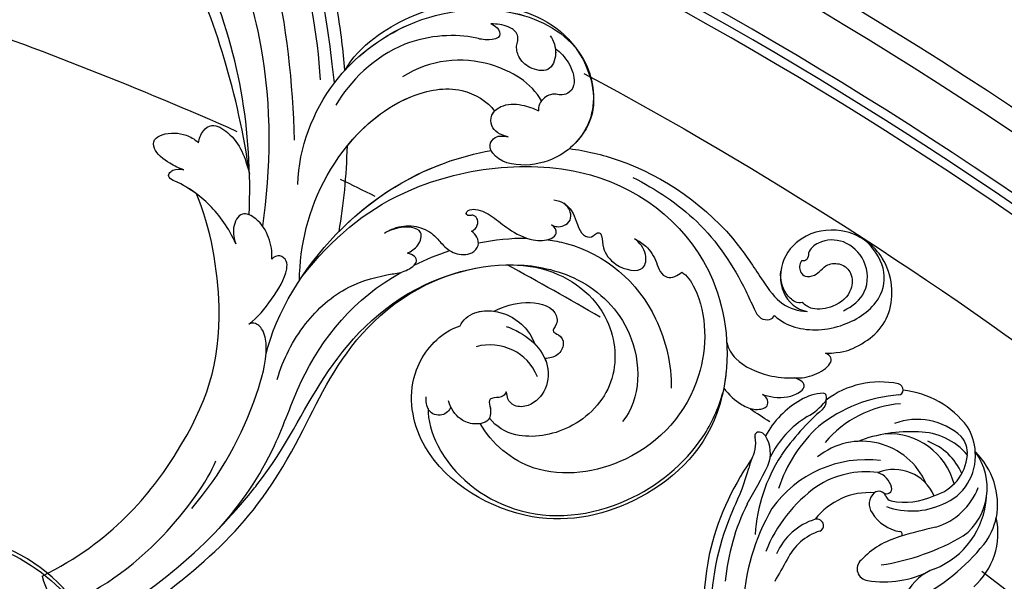
# Model space of a CAD drawing. Units: millimetres. Extents: x 3298 to 5398, y 147 to 1632.
# Drawn here: x 5183 to 5209, y 538 to 553 of the extents above; entities that cross this region are included whole.
import ezdxf

# ---------------------------------------------------------------- set-up
doc = ezdxf.new("R2010")
doc.units = ezdxf.units.MM
doc.layers.add('H-06.木作(細線)', color=8, linetype='Continuous')
doc.layers.add('H-08.木作(細線)', color=8, linetype='Continuous')

# ---------------------------------------------------------------- blocks, each defined once
blk = doc.blocks.new('SE-21050L-d')
at = {"layer": 'H-08.木作(細線)'}
blk.add_arc((103.85, -45.64), 19.98, 262.9008, 298.3674, dxfattribs=at)
for points, knots in [([(117.41, 52.74), (118.31, 55.06), (118.51, 58.66), (116.94, 64.19), (108.55, 67.17), (101.87, 63.36), (99.89, 57.38), (101.86, 52.25), (106.68, 49.95), (109.89, 51.39), (110.72, 52.75)], [0, 0, 0, 0, 2.683315, 11.833129, 20.50572, 27.131021, 32.994889, 37.744028, 42.465527, 46.874595, 46.874595, 46.874595, 46.874595]), ([(109.36, 48.11), (110.54, 48.61), (113.07, 50.71), (115.26, 56.35), (114.06, 63.04), (109.82, 66.01), (106.02, 65.39), (104.67, 64.71)], [0, 0, 0, 0, 3.544459, 10.651263, 16.817646, 20.985116, 24.833231, 24.833231, 24.833231, 24.833231]), ([(112.75, 57.67), (112.71, 59.15), (111.83, 62.16), (107.39, 63.87), (103.2, 62.1), (101.89, 58.87), (102.51, 56.43), (103.85, 55.91), (103.79, 55.19), (103.59, 54.95)], [0, 0, 0, 0, 3.923293, 8.452498, 12.580353, 16.352316, 18.500843, 19.467787, 20.245116, 20.245116, 20.245116, 20.245116]), ([(103.59, 54.95), (103.88, 54.41), (104.91, 53.95), (106.03, 54.5), (106.4, 55.82), (105.96, 57.07), (105.49, 58.31), (106.22, 60.25), (108.25, 61.09), (110.92, 59.89), (111.9, 56.72), (110.97, 53.67), (109.83, 52.81), (109.24, 52.6)], [0, 0, 0, 0, 1.550146, 2.545363, 3.857615, 5.051366, 6.450579, 8.384352, 10.37947, 12.737294, 16.382352, 19.391676, 21.29108, 21.29108, 21.29108, 21.29108]), ([(103.59, 54.95), (103.88, 54.41), (104.91, 53.95), (106.03, 54.5), (106.4, 55.82), (105.96, 57.07), (105.49, 58.31), (106.22, 60.25), (108.25, 61.09), (110.92, 59.89), (111.9, 56.72), (110.97, 53.67), (109.83, 52.81), (109.24, 52.6)], [0, 0, 0, 0, 1.550146, 2.545363, 3.857615, 5.051366, 6.450579, 8.384352, 10.37947, 12.737294, 16.382352, 19.391676, 21.29108, 21.29108, 21.29108, 21.29108]), ([(74.95, 30.36), (76.2, 32.44), (81.9, 40.08), (92.82, 46.76), (103.36, 48.42), (108.31, 49.41), (110.14, 51.53), (110.72, 52.75)], [56.453363, 56.453363, 56.453363, 56.453363, 64.014943, 85.816896, 92.195219, 96.634828, 100.386346, 100.386346, 100.386346, 100.386346]), ([(109.24, 52.6), (109.17, 52.24), (108.65, 51.43), (106.64, 50.69), (104.91, 50.94), (103.77, 51.54)], [0, 0, 0, 0, 1.047202, 2.752454, 5.730722, 5.730722, 5.730722, 5.730722]), ([(118.89, 47.18), (119.34, 48.01), (119.79, 49.83), (119.44, 52.51), (118.38, 53.4), (117.68, 53.04), (117.41, 52.74)], [0, 0, 0, 0, 2.875461, 5.493443, 6.554964, 7.592371, 7.592371, 7.592371, 7.592371]), ([(82.51, 37.17), (85.46, 39.58), (92.2, 44.07), (101.21, 45.68), (106.83, 45.75), (108.88, 45.83), (109.73, 47.09), (109.55, 47.85), (109.36, 48.11)], [0, 0, 0, 0, 11.383966, 23.808677, 26.710153, 28.428492, 29.6872, 30.648961, 30.648961, 30.648961, 30.648961]), ([(119.21, 41.86), (119.39, 42.05), (120.38, 43.23), (121.43, 45.4), (120.9, 48.46), (119.6, 47.93), (118.89, 47.18)], [1.32135, 1.32135, 1.32135, 1.32135, 2.074821, 5.783616, 7.907912, 9.795187, 9.795187, 9.795187, 9.795187]), ([(110.17, 40.11), (111.12, 39.96), (113.76, 40.31), (116.8, 43.21), (118.39, 45.83), (118.89, 47.18)], [0, 0, 0, 0, 2.789485, 8.273695, 11.742897, 11.742897, 11.742897, 11.742897]), ([(76.47, -13.1), (73.05, -6.61), (68.92, 7.08), (76.59, 33.92), (97.86, 44.51), (111.7, 40.06), (116.12, 37.04)], [0, 0, 0, 0, 18.920698, 45.239179, 69.423863, 85.085673, 85.085673, 85.085673, 85.085673]), ([(116.11, 37.04), (117.3, 37.31), (119.08, 38.12), (120.95, 39.85), (121.45, 42.15), (119.96, 42.41), (119.21, 41.86)], [2.741235, 2.741235, 2.741235, 2.741235, 6.334977, 8.411456, 10.248599, 12.18912, 12.18912, 12.18912, 12.18912]), ([(98.09, 38.19), (98.79, 38.73), (104.18, 39.65), (115.41, 34.68), (121.66, 21.14), (117.63, 6.37), (109.98, 2.64), (106.6, 2.29)], [0, 0, 0, 0, 3.223042, 15.730652, 32.143828, 45.341803, 55.804354, 55.804354, 55.804354, 55.804354]), ([(51.29, 4.8), (48.75, 8.24), (47.02, 19.19), (50.05, 28.81), (59.56, 38.35), (71.53, 37.16), (74.41, 32.21), (74.95, 30.36)], [18.062505, 18.062505, 18.062505, 18.062505, 29.445943, 45.754894, 57.759538, 66.541663, 72.200599, 72.200599, 72.200599, 72.200599]), ([(63.83, -8.22), (58.94, -5.87), (51.42, 1.47), (47.53, 16.86), (51.86, 31.37), (62.42, 38.87), (72.3, 36.26), (75.81, 29.65), (75.03, 23.35), (72.41, 19.77), (69.7, 19.68), (68.76, 21.26), (69.4, 22.25), (69.77, 22.83)], [0, 0, 0, 0, 15.78388, 29.445943, 45.754894, 57.759538, 66.541663, 73.818966, 78.855179, 83.963912, 85.262202, 86.629743, 88.524657, 88.524657, 88.524657, 88.524657]), ([(51.29, 4.8), (49.72, 8.32), (47.76, 17.65), (51.86, 31.37), (62.42, 38.87), (72.3, 36.26), (75.81, 29.65), (75.03, 23.35), (72.41, 19.77), (69.7, 19.68), (68.76, 21.26), (69.4, 22.25), (69.77, 22.83)], [18.062505, 18.062505, 18.062505, 18.062505, 29.445943, 45.754894, 57.759538, 66.541663, 73.818966, 78.855179, 83.963912, 85.262202, 86.629743, 88.524657, 88.524657, 88.524657, 88.524657]), ([(90.88, 33.82), (91.36, 34.26), (92.72, 35.16), (94.8, 35.48), (96.73, 35.2), (98.42, 35.98), (98.33, 37.47), (98.09, 38.19)], [0, 0, 0, 0, 1.95951, 4.812367, 6.206061, 7.461159, 9.710897, 9.710897, 9.710897, 9.710897]), ([(90.88, 33.82), (91.36, 34.26), (92.72, 35.16), (94.8, 35.48), (96.73, 35.2), (98.42, 35.98), (98.33, 37.47), (98.09, 38.19)], [0, 0, 0, 0, 1.95951, 4.812367, 6.206061, 7.461159, 9.710897, 9.710897, 9.710897, 9.710897]), ([(116.11, 37.04), (117.14, 36.33), (123.25, 31.49), (127.48, 19.08), (123.66, 1.78), (108.1, -8.68), (95.61, -4.76), (92.24, 1.69), (92.26, 4.77), (92.31, 5.31)], [85.081481, 85.081481, 85.081481, 85.081481, 88.73194, 107.918982, 125.098018, 143.472903, 153.755845, 161.270352, 162.874284, 162.874284, 162.874284, 162.874284]), ([(101.53, -3.85), (103.04, -4.55), (110.02, -5.48), (122.34, 1.24), (126.99, 16.63), (123.35, 29.78), (118.53, 35.16), (116.69, 36.63)], [0, 0, 0, 0, 5.811742, 20.13112, 36.887836, 51.171696, 58.271474, 58.271474, 58.271474, 58.271474]), ([(60.75, 34.32), (61.5, 34.81), (63.42, 35.45), (66.14, 35.25), (67.46, 33.99), (67.44, 32.52), (66.49, 31.36), (66.54, 29.95), (67.24, 28.85), (67.85, 28.45), (68.08, 28.41)], [0, 0, 0, 0, 2.796382, 5.855082, 7.513631, 8.535401, 9.387059, 11.638607, 12.957864, 13.611168, 13.611168, 13.611168, 13.611168]), ([(60.75, 34.32), (61.5, 34.81), (63.42, 35.45), (66.14, 35.25), (67.46, 33.99), (67.44, 32.52), (66.49, 31.36), (66.54, 29.95), (67.24, 28.85), (67.85, 28.45), (68.08, 28.41)], [0, 0, 0, 0, 2.796382, 5.855082, 7.513631, 8.535401, 9.387059, 11.638607, 12.957864, 13.611168, 13.611168, 13.611168, 13.611168]), ([(58.67, 34.38), (59.51, 34.57), (61.53, 34.42), (63.73, 32.11), (61.91, 29.66), (59.92, 28.78), (58.05, 29.13), (57.34, 29.91), (56.14, 30.15), (54.71, 29.16), (53.97, 27.93), (53.62, 27.11)], [0, 0, 0, 0, 2.712102, 5.30967, 7.996273, 10.287032, 11.991625, 12.911185, 13.724634, 15.456919, 18.041627, 18.041627, 18.041627, 18.041627]), ([(60.75, 34.32), (60.98, 34.25), (62.09, 33.83), (63.73, 32.11), (61.91, 29.66), (59.92, 28.78), (58.05, 29.13), (57.34, 29.91), (56.14, 30.15), (54.71, 29.16), (53.97, 27.93), (53.62, 27.11)], [2.042885, 2.042885, 2.042885, 2.042885, 2.712102, 5.30967, 7.996273, 10.287032, 11.991625, 12.911185, 13.724634, 15.456919, 18.041627, 18.041627, 18.041627, 18.041627]), ([(80.93, 25.27), (81.43, 26.25), (82.89, 27.13), (84.93, 27.05), (86.24, 26.91), (87.73, 27.15), (88.24, 28.3), (87.8, 28.98), (88.02, 29.6), (88.95, 29.54), (90.48, 28.85), (93.64, 29.5), (96.22, 33.11), (93.45, 34.72), (91.64, 34.3), (90.88, 33.82)], [0, 0, 0, 0, 3.103066, 4.705088, 5.852103, 7.263969, 8.469886, 9.157902, 9.627808, 10.249815, 12.154504, 15.150701, 19.090111, 21.29758, 24.195308, 24.195308, 24.195308, 24.195308]), ([(80.93, 25.27), (81.43, 26.25), (82.89, 27.13), (84.93, 27.05), (86.24, 26.91), (87.73, 27.15), (88.24, 28.3), (87.8, 28.98), (88.02, 29.6), (88.95, 29.54), (90.48, 28.85), (93.64, 29.5), (96.22, 33.11), (93.45, 34.72), (91.64, 34.3), (90.88, 33.82)], [0, 0, 0, 0, 3.103066, 4.705088, 5.852103, 7.263969, 8.469886, 9.157902, 9.627808, 10.249815, 12.154504, 15.150701, 19.090111, 21.29758, 24.195308, 24.195308, 24.195308, 24.195308]), ([(85.89, 22.1), (86.37, 22.89), (90.36, 28.64), (100.02, 33.29), (110, 31.41), (113.03, 30)], [67.359397, 67.359397, 67.359397, 67.359397, 70.051793, 87.979035, 98.430424, 98.430424, 98.430424, 98.430424]), ([(66.92, 29.41), (63.91, 29.11), (57.44, 24.62), (54.79, 16.94), (55.55, 12.15)], [0, 0, 0, 0, 9.386805, 21.826736, 21.826736, 21.826736, 21.826736]), ([(53.62, 27.11), (53.84, 27.37), (54.5, 27.88), (56.19, 27.8), (55.64, 25.49), (53.28, 22.8), (49.57, 13.48), (53.11, 4.7), (55.42, 1.56)], [0, 0, 0, 0, 1.035731, 2.31748, 4.107771, 6.521075, 16.87269, 29.84354, 29.84354, 29.84354, 29.84354]), ([(53.62, 27.11), (53.84, 27.37), (54.5, 27.88), (56.19, 27.8), (55.64, 25.49), (53.28, 22.8), (49.57, 13.48), (53.11, 4.7), (55.42, 1.56)], [0, 0, 0, 0, 1.035731, 2.31748, 4.107771, 6.521075, 16.87269, 29.84354, 29.84354, 29.84354, 29.84354]), ([(69.77, 22.83), (69.11, 21.9), (67.74, 20.86), (65.67, 21.82), (65.01, 24.01), (66.09, 26.51), (67.45, 27.92), (68.08, 28.41)], [0, 0, 0, 0, 2.898253, 4.503085, 6.399127, 9.458243, 12.09366, 12.09366, 12.09366, 12.09366]), ([(69.77, 22.83), (69.11, 21.9), (67.74, 20.86), (65.67, 21.82), (65.01, 24.01), (66.09, 26.51), (67.45, 27.92), (68.08, 28.41)], [0, 0, 0, 0, 2.898253, 4.503085, 6.399127, 9.458243, 12.09366, 12.09366, 12.09366, 12.09366]), ([(87.52, 16.58), (88.56, 18.87), (92.66, 24.85), (103.83, 29.3), (112.75, 25.36), (114.67, 21.5)], [0, 0, 0, 0, 9.393992, 20.025964, 32.990272, 32.990272, 32.990272, 32.990272]), ([(84.14, 23.49), (84.37, 23.67), (84.78, 24.14), (85.04, 25.16), (84.75, 26.37), (83.36, 26.9), (82.4, 26.68), (81.96, 26.42)], [0, 0, 0, 0, 0.860605, 1.847249, 3.045318, 4.204697, 5.805076, 5.805076, 5.805076, 5.805076]), ([(84.14, 23.49), (84.37, 23.67), (84.78, 24.14), (85.04, 25.16), (84.75, 26.37), (83.36, 26.9), (82.4, 26.68), (81.96, 26.42)], [0, 0, 0, 0, 0.860605, 1.847249, 3.045318, 4.204697, 5.805076, 5.805076, 5.805076, 5.805076]), ([(110.93, -64.32), (110.78, -51.89), (106.3, -39.91), (98.44, -25.08), (91.03, -17.33), (82.73, 0.04), (87.01, 20.16), (99, 26.83), (109.49, 23.3), (113.25, 14.61), (111.21, 6.6), (107.99, 4.23), (106.39, 3.84)], [1.222725, 1.222725, 1.222725, 1.222725, 28.727341, 29.843858, 52.398247, 74.559331, 91.054673, 103.481557, 112.779577, 121.717699, 129.346407, 134.200364, 134.200364, 134.200364, 134.200364]), ([(110.93, -64.32), (110.78, -51.89), (106.3, -39.91), (98.44, -25.08), (91.03, -17.33), (82.73, 0.04), (87.01, 20.16), (99, 26.83), (109.49, 23.3), (113.25, 14.61), (111.21, 6.6), (107.99, 4.23), (106.39, 3.84)], [1.222725, 1.222725, 1.222725, 1.222725, 28.727341, 29.843858, 52.398247, 74.559331, 91.054673, 103.481557, 112.779577, 121.717699, 129.346407, 134.200364, 134.200364, 134.200364, 134.200364]), ([(113.34, -63.22), (111.81, -52.65), (109.26, -40.3), (99.02, -23.48), (91.65, -16.71), (82.73, 0.04), (87.01, 20.16), (99, 26.83), (109.49, 23.3), (113.25, 14.61), (111.21, 6.6), (107.99, 4.23), (106.39, 3.84)], [0, 0, 0, 0, 28.727341, 29.843858, 52.398247, 74.559331, 91.054673, 103.481557, 112.779577, 121.717699, 129.346407, 134.200364, 134.200364, 134.200364, 134.200364]), ([(80.3, 12.39), (80.28, 12.7), (80.1, 13.38), (79.22, 13.97), (78.37, 13.77), (78.11, 13.28), (78.04, 12.76), (77.5, 12.63), (77.2, 13.33), (77.79, 14.78), (79.61, 16.17), (82.48, 17.54), (84.98, 19.63), (86.12, 22.1), (85.66, 23.94), (84.64, 23.81), (84.14, 23.49)], [0, 0, 0, 0, 0.933881, 2.027626, 2.77099, 3.263403, 3.716069, 4.099633, 4.61664, 5.694644, 8.416265, 11.371862, 15.253061, 17.860841, 18.974188, 20.439453, 20.439453, 20.439453, 20.439453]), ([(80.3, 12.39), (80.28, 12.7), (80.1, 13.38), (79.22, 13.97), (78.37, 13.77), (78.11, 13.28), (78.04, 12.76), (77.5, 12.63), (77.2, 13.33), (77.79, 14.78), (79.61, 16.17), (82.48, 17.54), (84.98, 19.63), (86.12, 22.1), (85.66, 23.94), (84.64, 23.81), (84.14, 23.49)], [0, 0, 0, 0, 0.933881, 2.027626, 2.77099, 3.263403, 3.716069, 4.099633, 4.61664, 5.694644, 8.416265, 11.371862, 15.253061, 17.860841, 18.974188, 20.439453, 20.439453, 20.439453, 20.439453]), ([(76.78, -13.58), (72.21, -11.55), (63.33, -4.96), (57.46, 9.19), (59.85, 19.35), (63.79, 22.15), (65.54, 22.5)], [0, 0, 0, 0, 16.335921, 32.676593, 40.294429, 46.344584, 46.344584, 46.344584, 46.344584]), ([(76.78, -13.58), (72.21, -11.55), (63.33, -4.96), (57.46, 9.19), (59.85, 19.35), (63.79, 22.15), (65.54, 22.5)], [0, 0, 0, 0, 16.335921, 32.676593, 40.294429, 46.344584, 46.344584, 46.344584, 46.344584]), ([(61.55, 0.72), (59.72, 4.28), (57.86, 10.89), (59.85, 19.35), (63.79, 22.15), (65.54, 22.5)], [21.350828, 21.350828, 21.350828, 21.350828, 32.676593, 40.294429, 46.344584, 46.344584, 46.344584, 46.344584]), ([(69.77, 22.83), (69.11, 21.9), (67.74, 20.86), (66.04, 21.64), (65.63, 22.28), (65.54, 22.5)], [0, 0, 0, 0, 2.898253, 4.503085, 5.236982, 5.236982, 5.236982, 5.236982]), ([(70.61, 19.74), (70.33, 19.73), (69.61, 19.84), (68.76, 21.26), (69.4, 22.25), (69.77, 22.83)], [84.414308, 84.414308, 84.414308, 84.414308, 85.262202, 86.629743, 88.524657, 88.524657, 88.524657, 88.524657]), ([(51.11, 0.96), (45.05, 3.23), (29.49, 6.95), (5.14, 6.35), (-12.48, 3.99), (-28.74, 8.04), (-35.59, 15.65), (-35.34, 20.38), (-35.29, 20.78)], [0, 0, 0, 0, 20.43777, 43.052998, 63.007131, 78.862705, 92.749511, 94.021029, 94.021029, 94.021029, 94.021029]), ([(84.91, -22.51), (79.61, -18.59), (71.06, -5.71), (68.81, 9.11), (70.06, 17.46), (70.61, 19.74)], [0, 0, 0, 0, 18.295129, 37.122874, 44.447382, 44.447382, 44.447382, 44.447382]), ([(84.91, -22.51), (79.61, -18.59), (71.06, -5.71), (68.81, 9.11), (70.06, 17.46), (70.61, 19.74)], [0, 0, 0, 0, 18.295129, 37.122874, 44.447382, 44.447382, 44.447382, 44.447382]), ([(72.55, -5.41), (70.07, 0.79), (68.84, 9.3), (70.06, 17.46), (70.61, 19.74)], [18.885979, 18.885979, 18.885979, 18.885979, 37.122874, 44.447382, 44.447382, 44.447382, 44.447382]), ([(92.33, 10.71), (92.25, 12.29), (92.59, 15.4), (95.01, 19.08), (97.72, 18.71), (98.42, 17.09), (99.47, 18.32), (100.97, 18.3), (102.16, 16.73), (101.9, 15.34), (101.64, 14.77)], [0, 0, 0, 0, 4.818333, 9.401107, 11.106376, 12.320149, 13.141389, 14.706628, 16.595746, 18.456941, 18.456941, 18.456941, 18.456941]), ([(92.33, 10.71), (92.25, 12.29), (92.59, 15.4), (95.01, 19.08), (97.72, 18.71), (98.42, 17.09), (99.47, 18.32), (100.97, 18.3), (102.16, 16.73), (101.9, 15.34), (101.64, 14.77)], [0, 0, 0, 0, 4.818333, 9.401107, 11.106376, 12.320149, 13.141389, 14.706628, 16.595746, 18.456941, 18.456941, 18.456941, 18.456941]), ([(92.33, 10.71), (92.25, 12.29), (92.59, 15.4), (95.01, 19.08), (97.72, 18.71), (98.42, 17.09), (99.47, 18.32), (100.97, 18.3), (102.16, 16.73), (101.9, 15.34), (101.64, 14.77)], [0, 0, 0, 0, 4.818333, 9.401107, 11.106376, 12.320149, 13.141389, 14.706628, 16.595746, 18.456941, 18.456941, 18.456941, 18.456941]), ([(51.29, 4.8), (48.55, 5.74), (37.41, 9.08), (22.1, 10.46), (5.91, 10.89), (-4.38, 11.41), (-11.72, 14.1), (-14.42, 16.15), (-15.76, 15.43), (-15.25, 13.11), (-14.41, 12.75), (-14.15, 12.46)], [23.819782, 23.819782, 23.819782, 23.819782, 32.214461, 57.194112, 66.640037, 82.782775, 87.855851, 90.261032, 92.242533, 93.660667, 95.953622, 95.953622, 95.953622, 95.953622]), ([(95.07, 11.44), (97.02, 13.58), (101.16, 15.73), (105.92, 13.53), (107.35, 10.27), (106.5, 7.93), (104.99, 7.24), (104.32, 7.63), (103.85, 7.61)], [0, 0, 0, 0, 7.851102, 11.906202, 15.427347, 17.492245, 18.950342, 19.918647, 19.918647, 19.918647, 19.918647]), ([(101.64, 14.77), (101.86, 14.77), (103.38, 14.7), (105.92, 13.53), (107.35, 10.27), (106.5, 7.93), (104.99, 7.24), (104.32, 7.63), (103.85, 7.61)], [7.196354, 7.196354, 7.196354, 7.196354, 7.851102, 11.906202, 15.427347, 17.492245, 18.950342, 19.918647, 19.918647, 19.918647, 19.918647]), ([(101.64, 14.77), (101.86, 14.77), (103.38, 14.7), (105.92, 13.53), (107.35, 10.27), (106.5, 7.93), (104.99, 7.24), (104.32, 7.63), (103.85, 7.61)], [7.196354, 7.196354, 7.196354, 7.196354, 7.851102, 11.906202, 15.427347, 17.492245, 18.950342, 19.918647, 19.918647, 19.918647, 19.918647]), ([(92.31, 5.31), (91.68, 5.93), (90.96, 8.55), (92.94, 12.05), (95.82, 13.9), (97.88, 14.32), (99.07, 14.25)], [0, 0, 0, 0, 2.983945, 7.217872, 10.625809, 13.437553, 13.437553, 13.437553, 13.437553]), ([(75.43, 0.58), (75.34, 1.2), (75.3, 2.91), (76.17, 5.27), (78.22, 7.09), (80.41, 7.65), (82.44, 8.64), (83.49, 10.93), (82.77, 12.53), (81.48, 12.87), (80.64, 12.59), (80.3, 12.39)], [0, 0, 0, 0, 1.87771, 4.854786, 7.588575, 9.519017, 11.893795, 14.277133, 15.847565, 17.144968, 18.255633, 18.255633, 18.255633, 18.255633]), ([(75.43, 0.58), (75.34, 1.2), (75.3, 2.91), (76.17, 5.27), (78.22, 7.09), (80.41, 7.65), (82.44, 8.64), (83.49, 10.93), (82.77, 12.53), (81.48, 12.87), (80.64, 12.59), (80.3, 12.39)], [0, 0, 0, 0, 1.87771, 4.854786, 7.588575, 9.519017, 11.893795, 14.277133, 15.847565, 17.144968, 18.255633, 18.255633, 18.255633, 18.255633]), ([(103.66, 12.69), (101.62, 12.73), (98.29, 11.44), (96.28, 8.05), (96.06, 6.25)], [0, 0, 0, 0, 5.220205, 10.628772, 10.628772, 10.628772, 10.628772]), ([(52.37, 2.65), (37.67, 7.32), (24.86, 8.34), (7.87, 7.1), (-5.21, 6.35), (-15.06, 7.47), (-19.92, 8.44), (-21.35, 10.64), (-21.43, 11.33)], [0.020146, 0.020146, 0.020146, 0.020146, 15.298865, 30.815883, 50.718848, 54.653573, 60.618321, 62.916539, 62.916539, 62.916539, 62.916539]), ([(92.31, 5.31), (91.68, 5.93), (91.11, 8), (91.83, 9.91), (92.33, 10.71)], [0, 0, 0, 0, 2.983945, 5.686329, 5.686329, 5.686329, 5.686329]), ([(92.31, 5.31), (91.68, 5.93), (91.11, 8), (91.83, 9.91), (92.33, 10.71)], [0, 0, 0, 0, 2.983945, 5.686329, 5.686329, 5.686329, 5.686329]), ([(103.85, 7.61), (104.06, 7.46), (104.4, 6.79), (104.02, 5.92), (103.76, 4.79), (105.33, 4.57), (107.05, 3.8), (106.41, 1.15), (104.45, -0.52), (102.94, -0.8), (101.66, -0.65)], [0, 0, 0, 0, 0.754483, 2.075746, 2.706121, 3.719344, 5.820573, 8.191835, 10.124429, 13.327811, 13.327811, 13.327811, 13.327811]), ([(103.85, 7.61), (104.06, 7.46), (104.4, 6.79), (104.02, 5.92), (103.76, 4.79), (105.33, 4.57), (107.05, 3.8), (106.41, 1.15), (104.45, -0.52), (102.94, -0.8), (101.66, -0.65)], [0, 0, 0, 0, 0.754483, 2.075746, 2.706121, 3.719344, 5.820573, 8.191835, 10.124429, 13.327811, 13.327811, 13.327811, 13.327811]), ([(103.85, 7.61), (104.06, 7.46), (104.4, 6.79), (104.02, 5.92), (103.76, 4.79), (105.18, 4.59), (106.07, 4.23), (106.39, 3.84)], [0, 0, 0, 0, 0.754483, 2.075746, 2.706121, 3.719344, 5.460366, 5.460366, 5.460366, 5.460366]), ([(79.48, 2.48), (79.46, 3.06), (79.23, 4.53), (77.46, 5.92), (75.64, 4.03), (75.38, 1.92), (75.43, 0.58)], [0, 0, 0, 0, 1.83306, 3.785656, 5.541647, 9.559068, 9.559068, 9.559068, 9.559068]), ([(79.48, 2.48), (79.46, 3.06), (79.23, 4.53), (77.46, 5.92), (75.64, 4.03), (75.38, 1.92), (75.43, 0.58)], [0, 0, 0, 0, 1.83306, 3.785656, 5.541647, 9.559068, 9.559068, 9.559068, 9.559068]), ([(57.72, -6.07), (42.07, 0.34), (9.19, 7.23), (-32.83, -4.11), (-49.9, -27.06), (-54.53, -40.22), (-53.11, -49.61), (-49.07, -52.1), (-44.82, -50.35), (-43.55, -48.01), (-43.56, -46.83), (-43.74, -46.52)], [0, 0, 0, 0, 50.577913, 100.717039, 118.919781, 134.305756, 140.021377, 144.555856, 148.761913, 151.034957, 152.179314, 152.179314, 152.179314, 152.179314]), ([(88.77, -22.38), (86.4, -20.41), (82.65, -15.78), (80.06, -8.04), (80.96, -2.05), (81.9, 1.09), (81.36, 3.8), (80.03, 3.26), (79.48, 2.48)], [0, 0, 0, 0, 9.109887, 17.468628, 24.136727, 26.281922, 28.329284, 30.316804, 30.316804, 30.316804, 30.316804]), ([(88.77, -22.38), (86.4, -20.41), (82.65, -15.78), (80.06, -8.04), (80.96, -2.05), (81.9, 1.09), (81.36, 3.8), (80.03, 3.26), (79.48, 2.48)], [0, 0, 0, 0, 9.109887, 17.468628, 24.136727, 26.281922, 28.329284, 30.316804, 30.316804, 30.316804, 30.316804]), ([(105.35, -38.91), (103.4, -34.57), (98.88, -27.34), (87.11, -16.81), (82.48, -7.24), (81.66, 0.48)], [0, 0, 0, 0, 14.408435, 24.356941, 46.59861, 46.59861, 46.59861, 46.59861]), ([(102.6, -0.7), (103.1, -1.07), (103.53, -2.52), (102.03, -4.23), (100.37, -3.7), (99.84, -3.39)], [0, 0, 0, 0, 1.779953, 3.805653, 5.596643, 5.596643, 5.596643, 5.596643]), ([(102.6, -0.7), (103.1, -1.07), (103.53, -2.52), (102.03, -4.23), (100.37, -3.7), (99.84, -3.39)], [0, 0, 0, 0, 1.779953, 3.805653, 5.596643, 5.596643, 5.596643, 5.596643]), ([(67.37, -15.36), (60.31, -10.93), (41.66, -2.4), (20.59, -2.6), (10.85, -4.43)], [0, 0, 0, 0, 26.383322, 58.503425, 58.503425, 58.503425, 58.503425]), ([(65.08, -16.51), (53.96, -11.13), (32.02, -5.53), (0.82, -12.18), (-10.6, -24.19), (-12.68, -29.34), (-14.09, -29), (-14.37, -28.15), (-14.33, -27.74)], [0, 0, 0, 0, 36.61584, 69.503213, 84.372786, 85.808482, 86.874312, 88.013133, 88.013133, 88.013133, 88.013133]), ([(65.08, -16.51), (53.96, -11.13), (32.02, -5.53), (0.82, -12.18), (-10.6, -24.19), (-12.68, -29.34), (-14.09, -29), (-14.37, -28.15), (-14.33, -27.74)], [0, 0, 0, 0, 36.61584, 69.503213, 84.372786, 85.808482, 86.874312, 88.013133, 88.013133, 88.013133, 88.013133]), ([(59.58, -14.07), (48.48, -10.98), (23.88, -8), (2.01, -14.49), (-9.29, -26.44), (-11.61, -30.5), (-13.67, -30.57), (-14.33, -28.8), (-14.16, -28.14)], [5.995779, 5.995779, 5.995779, 5.995779, 36.61584, 69.503213, 84.372786, 85.808482, 86.874312, 88.013133, 88.013133, 88.013133, 88.013133]), ([(52.42, -19.1), (51.92, -18.77), (51, -17.91), (50.57, -15.89), (54.37, -13.41), (57.05, -13.71), (59.61, -14.07)], [0, 0, 0, 0, 1.853981, 3.384005, 5.808532, 12.647423, 12.647423, 12.647423, 12.647423]), ([(52.42, -19.1), (51.92, -18.77), (51, -17.91), (50.57, -15.89), (54.37, -13.41), (57.05, -13.71), (59.61, -14.07)], [0, 0, 0, 0, 1.853981, 3.384005, 5.808532, 12.647423, 12.647423, 12.647423, 12.647423]), ([(52.42, -19.1), (51.92, -18.77), (51, -17.91), (50.57, -15.89), (54.37, -13.41), (57.05, -13.71), (59.61, -14.07)], [0, 0, 0, 0, 1.853981, 3.384005, 5.808532, 12.647423, 12.647423, 12.647423, 12.647423]), ([(79.73, -22.95), (79.32, -21.35), (77.85, -18.5), (75.47, -15.02), (73.47, -14.09), (72.19, -14.61), (72.11, -15.62), (72.32, -16.06)], [0, 0, 0, 0, 4.865796, 9.753248, 11.101493, 12.457536, 13.704575, 13.704575, 13.704575, 13.704575]), ([(79.73, -22.95), (79.32, -21.35), (77.85, -18.5), (75.47, -15.02), (73.47, -14.09), (72.19, -14.61), (72.11, -15.62), (72.32, -16.06)], [0, 0, 0, 0, 4.865796, 9.753248, 11.101493, 12.457536, 13.704575, 13.704575, 13.704575, 13.704575]), ([(72.32, -16.06), (71.37, -15.53), (69.2, -15.04), (66.32, -15.4), (63.91, -17.38), (65.72, -19.61), (67.43, -19.98), (68.17, -19.99)], [0, 0, 0, 0, 3.206148, 6.600053, 8.782516, 11.288911, 13.559856, 13.559856, 13.559856, 13.559856]), ([(72.32, -16.06), (71.37, -15.53), (69.2, -15.04), (66.32, -15.4), (63.91, -17.38), (65.72, -19.61), (67.43, -19.98), (68.17, -19.99)], [0, 0, 0, 0, 3.206148, 6.600053, 8.782516, 11.288911, 13.559856, 13.559856, 13.559856, 13.559856]), ([(55.2, -22.66), (54.71, -23.18), (53.43, -24.32), (50.95, -25.67), (49.27, -24.98), (49.1, -22.71), (50.25, -20.52), (51.62, -19.45), (52.42, -19.1)], [0, 0, 0, 0, 2.183159, 5.04067, 6.502847, 7.946747, 11.565994, 13.603709, 13.603709, 13.603709, 13.603709]), ([(55.2, -22.66), (54.71, -23.18), (53.43, -24.32), (50.95, -25.67), (49.27, -24.98), (49.1, -22.71), (50.25, -20.52), (51.62, -19.45), (52.42, -19.1)], [0, 0, 0, 0, 2.183159, 5.04067, 6.502847, 7.946747, 11.565994, 13.603709, 13.603709, 13.603709, 13.603709]), ([(55.2, -22.66), (54.71, -23.18), (53.43, -24.32), (50.95, -25.67), (49.27, -24.98), (49.1, -22.71), (50.25, -20.52), (51.62, -19.45), (52.42, -19.1)], [0, 0, 0, 0, 2.183159, 5.04067, 6.502847, 7.946747, 11.565994, 13.603709, 13.603709, 13.603709, 13.603709]), ([(68.17, -19.99), (65.62, -20.04), (61.6, -20.85), (57.52, -23.19), (55.46, -25.19), (54.75, -24.92), (54.49, -23.78), (54.86, -23.06), (55.2, -22.66)], [0, 0, 0, 0, 6.856844, 12.920987, 13.961982, 14.625352, 15.331232, 16.922967, 16.922967, 16.922967, 16.922967]), ([(68.17, -19.99), (65.62, -20.04), (61.6, -20.85), (57.52, -23.19), (55.46, -25.19), (54.75, -24.92), (54.49, -23.78), (54.86, -23.06), (55.2, -22.66)], [0, 0, 0, 0, 6.856844, 12.920987, 13.961982, 14.625352, 15.331232, 16.922967, 16.922967, 16.922967, 16.922967]), ([(101.07, -41.39), (98.2, -35.4), (92.88, -28.61), (85.3, -22.36), (81.84, -21.26), (79.97, -21.76), (79.67, -22.61), (79.73, -22.95)], [0, 0, 0, 0, 19.203205, 26.207011, 28.631801, 30.231284, 31.221964, 31.221964, 31.221964, 31.221964]), ([(84.91, -22.51), (84.56, -22.31), (83.49, -21.78), (81.84, -21.26), (79.97, -21.76), (79.67, -22.61), (79.73, -22.95)], [24.99074, 24.99074, 24.99074, 24.99074, 26.207011, 28.631801, 30.231284, 31.221964, 31.221964, 31.221964, 31.221964]), ([(59.17, -22.35), (58.14, -22.93), (56.85, -23.84), (55.46, -25.19), (54.75, -24.92), (54.49, -23.78), (54.86, -23.06), (55.2, -22.66)], [9.387772, 9.387772, 9.387772, 9.387772, 12.920987, 13.961982, 14.625352, 15.331232, 16.922967, 16.922967, 16.922967, 16.922967]), ([(101.38, -65.47), (100.84, -54.01), (92.13, -37.17), (80.38, -26.34), (64.53, -22.4), (59.17, -22.35)], [0, 0, 0, 0, 23.030652, 49.228978, 65.781896, 65.781896, 65.781896, 65.781896]), ([(101.38, -65.47), (100.84, -54.01), (92.13, -37.17), (80.38, -26.34), (64.53, -22.4), (59.17, -22.35)], [0, 0, 0, 0, 23.030652, 49.228978, 65.781896, 65.781896, 65.781896, 65.781896]), ([(101.38, -65.47), (100.84, -54.01), (92.13, -37.17), (80.38, -26.34), (64.53, -22.4), (59.17, -22.35)], [0, 0, 0, 0, 23.030652, 49.228978, 65.781896, 65.781896, 65.781896, 65.781896]), ([(106.66, -65.42), (106.75, -58.78), (104.64, -48.34), (98.35, -37.64), (96.12, -35.39)], [0.301882, 0.301882, 0.301882, 0.301882, 18.531707, 32.598755, 32.598755, 32.598755, 32.598755])]:
    blk.add_open_spline(points, degree=3, knots=knots, dxfattribs=at)
for points in [[(113.98, 38.36), (114.72, 37.95), (115.43, 37.51), (116.12, 37.04)], [(82.27, 12.61), (82.76, 14.97), (83.49, 17.27), (84.45, 19.38)], [(81.48, 2.68), (81.4, 4.54), (81.44, 6.44), (81.62, 8.34)], [(72.55, -5.41), (69.22, -3.19), (65.57, -1.17), (61.55, 0.72)], [(72.55, -5.41), (69.22, -3.19), (65.57, -1.17), (61.55, 0.72)], [(72.55, -5.41), (69.22, -3.19), (65.57, -1.17), (61.55, 0.72)]]:
    blk.add_open_spline(points, degree=3, dxfattribs=at)
blk = doc.blocks.new('SE-21097L-d')
at = {"layer": 'H-08.木作(細線)'}
for centre, radius, start, end in [((-92.7, 21.95), 10.71, 64.7741, 120.9748), ((-94.95, 22.94), 8.82, 22.1754, 111.7196), ((-97.1, 18.49), 13.42, 111.7956, 159.301), ((-99.82, 23.66), 7.64, 77.8755, 107.2332), ((-99.54, 23.71), 7.53, 6.3901, 79.8702), ((-95.28, 19.48), 12.16, 7.0812, 71.312), ((-88.59, 21.17), 10.47, 26.4828, 87.5135), ((-92.72, 22.79), 9.96, 37.5459, 62.6131), ((-95.73, 21.66), 9.6, 122.9676, 185.4715), ((-94.19, 21.42), 9.31, 114.6056, 164.8577), ((-99.3, 26.4), 3.69, 70.5432, 116.489), ((-100.32, 23.53), 6.74, 0.8484, 70.4496), ((-98.71, 22.36), 9.65, 2.1312, 54.3305), ((-109.01, 11.03), 30.04, 11.8973, 36.3979), ((-94.36, 19.74), 8.76, 98.5374, 144.8293), ((-94.53, 17.08), 9.83, 89.785, 168.3895), ((-120, 17.2), 34.42, 353.894, 15.2654), ((-102.76, 22.69), 10.86, 325.2828, 9.8727), ((-109.93, 22.36), 0.923, 72.5019, 151.2564), ((-109.84, 22.58), 0.685, 349.9771, 74.5389), ((-82.37, 17.1), 21.88, 162.0189, 185.7774), ((-92.66, 17.36), 6.34, 98.4496, 187.1023), ((-103.76, 21.86), 10.33, 334.2318, 9.8746), ((-99.06, 16.92), 13.08, 153.2857, 202.2303), ((-87.96, 18.53), 21.57, 169.4943, 203.4914), ((-91.78, 19.48), 16.33, 169.8061, 214.554), ((-94.06, 12.8), 10.29, 98.6753, 203.969), ((-18.78, 19.7), 70.35, 177.5426, 181.9775), ((-97.57, 17.12), 14.78, 335.7463, 12.3839), ((-76.07, 21.47), 7.16, 183.8817, 228.2077), ((-84.89, 11.05), 16.9, 157.9161, 219.9199), ((-96.36, 14.83), 3.12, 90.4394, 145.8874), ((-96.38, 17.18), 0.772, 310.3152, 90.236), ((-95.48, 17.98), 1.19, 274.295, 329.1889), ((-95.15, 19.87), 5.88, 286.4928, 335.8944), ((-89.44, 17.37), 0.354, 9.8696, 165.4357), ((-86.69, 11.51), 13.27, 157.5414, 198.1465), ((-95.22, 15.71), 1.1, 98.8835, 202.2291), ((-76.43, 17.53), 12.66, 181.1855, 211.5741), ((-86.74, 12.03), 10.05, 161.0387, 217.2975), ((-94.27, 16.28), 2.2, 206.5252, 291.0423), ((-105.03, 10.28), 7.37, 168.1003, 195.4486), ((-111.84, 11.73), 0.411, 89.0045, 170.0899), ((-111.68, 11.37), 0.789, 34.1231, 101.2267), ((-111.49, 10.31), 1.7, 27.0115, 78.8554), ((-118.03, 6.57), 8.75, 13.8963, 36.7453), ((-77.02, 27.28), 36.73, 206.1657, 220.3692), ((-85.69, 11.65), 1.7, 206.081, 339.1416), ((-95.63, 12.83), 14.52, 196.6099, 228.8758), ((-89.14, 19.48), 20.91, 207.1675, 237.2437), ((-98.95, 11.89), 13.65, 195.1594, 226.2378), ((-79.07, 15.04), 21.63, 200.743, 233.2337), ((-93.73, 5.91), 0.998, 85.1786, 178.1197), ((-85.54, 6.33), 9.19, 182.4158, 231.1494), ((-93.72, 6.07), 0.836, 3.7414, 85.0986), ((-84.8, 6.59), 8.1, 183.2951, 229.3317), ((-87.11, 19.83), 24.23, 222.4076, 251.3967), ((-108.08, 0.93), 1.14, 106.0094, 159.4666), ((-106.98, -2.53), 4.77, 52.4937, 107.3143), ((-108.61, 1.09), 0.591, 156.0421, 272.5893), ((-108.77, -3.89), 4.4, 41.2248, 87.5907), ((-165.48, -68.62), 93.02, 44.7681, 48.6923), ((-75.62, 22.43), 31.44, 224.9913, 252.7213), ((175.07, 266.03), 375.28, 225.046, 225.6089), ((-100.81, 5.45), 7.88, 230.0648, 242.6349), ((-74.56, 25.52), 40.72, 220.6281, 241.9081), ((-123.32, -33.27), 36.92, 49.4227, 59.2166), ((-78.17, 21.02), 32.16, 228.6048, 249.6857), ((-74.97, 24.99), 38.8, 231.1546, 254.1113), ((-65.46, 51.06), 67.66, 245.2958, 278.3017)]:
    blk.add_arc(centre, radius, start, end, dxfattribs=at)
blk = doc.blocks.new('立揚展板用1127-157-13')
at = {"layer": 'H-06.木作(細線)', "color": 6}
blk.add_lwpolyline([(24574.86, 3247.53, -0.077154), (24716.95, 3140.42, 0.647504), (24921.76, 3232.27), (24921.76, 4332.27, -0.414214), (24841.76, 4412.27), (24841.76, 4456.6, -0.11718), (24678.15, 4534.59)], format="xyb", dxfattribs=at)
at = {"layer": 'H-06.木作(細線)', "color": 8}
for points in [[(24893.76, 3232.27, -0.644018), (24736.27, 3160.71, 0.10629), (24523.36, 3302.14, 0.10629)], [(24896.76, 3232.27, -0.644457), (24734.21, 3158.53, 0.105505), (24524.12, 3298.62, 0.105505)], [(24904.13, 3232.27, -0.64546), (24729.13, 3153.18, 0.102971), (24527.23, 3289.42, 0.102971)], [(24905.44, 3232.27, -0.645627), (24728.23, 3152.23, 0.102461), (24527.89, 3287.73, 0.102461)], [(24906.76, 3232.27, -0.645794), (24727.32, 3151.28, 0.10194), (24528.57, 3286.02, 0.10194)]]:
    blk.add_lwpolyline(points, format="xyb", dxfattribs=at)
at = {"layer": 'H-06.木作(細線)', "color": 6}
for start, end in [(66.0607, 70.9567), (63.7353, 64.3248), (59.8405, 61.4694), (56.7998, 57.1518), (44.0423, 52.8421)]:
    blk.add_arc((24300.92, 2736.31), 550, start, end, dxfattribs=at)
for name, p, rotation in [('SE-21050L-d', (24514.94, 3293.06), 293.5859692340133), ('SE-21097L-d', (24627.34, 3089.21), 284.8859787964178)]:
    blk.add_blockref(name, p, dxfattribs=dict(rotation=rotation))
at = {"xscale": -1, "rotation": 252.9694322951738}
blk.add_blockref('SE-21050L-d', (24433.8, 3063.84), dxfattribs=at)

msp = doc.modelspace()

# ---------------------------------------------------------------- block references
at = {"layer": 'H-06.木作(細線)', "color": 7, "xscale": 0.18, "yscale": 0.18, "zscale": 0.18}
msp.add_blockref('立揚展板用1127-157-13', (774.714, -33.446), dxfattribs=at)

doc.saveas('drawing.dxf')
